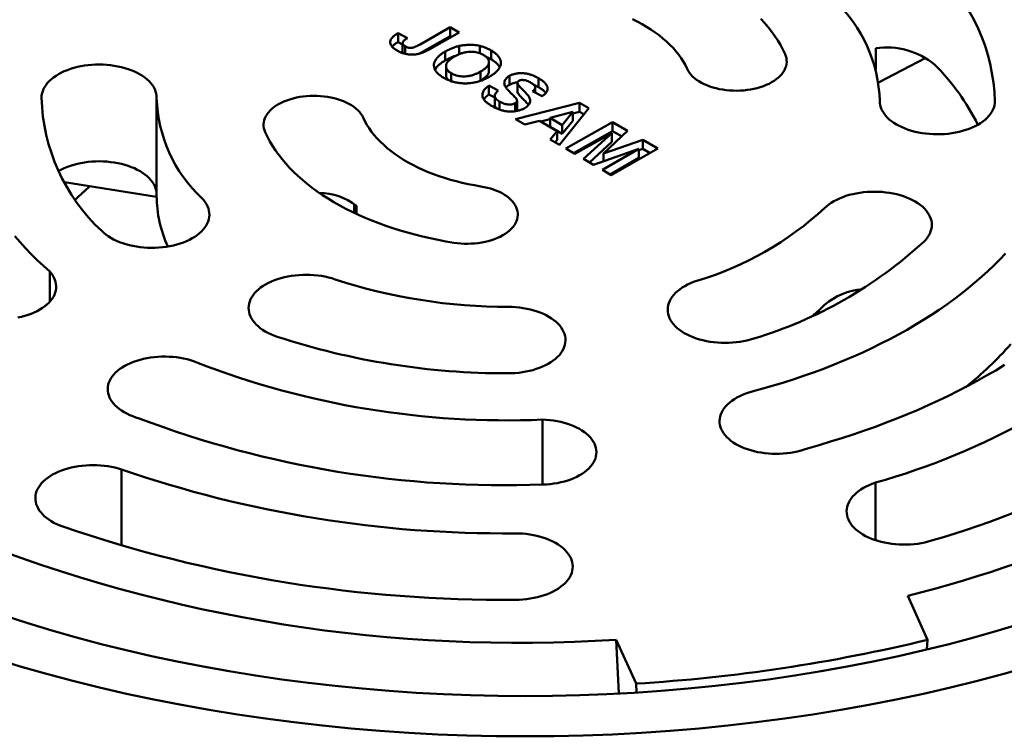
# Model space of a CAD drawing. Units: inches. Extents: x 0.1 to 8.4, y 0.1 to 10.9.
# Drawn here: x 6.3 to 7.4, y 8 to 8.8 of the extents above; entities that cross this region are included whole.
import ezdxf

# ---------------------------------------------------------------- set-up
doc = ezdxf.new("R2010")
doc.units = ezdxf.units.IN
doc.header["$MEASUREMENT"] = 0

msp = doc.modelspace()

# ---------------------------------------------------------------- linework, layer by layer
at = {"color": 7, "linetype": 'Continuous', "lineweight": 50}
for p, q in [((6.73752912, 8.81952582), (6.74834193, 8.81398768)), ((6.73752912, 8.80931906), (6.73752912, 8.81952582)), ((6.76288379, 8.80667455), (6.79744404, 8.82635303)), ((6.80757227, 8.82042509), (6.77391052, 8.80125821)), ((6.79744404, 8.82635303), (6.80757227, 8.82042509)), ((6.79744404, 8.81614627), (6.79744404, 8.82635303)), ((6.73752912, 8.80931906), (6.74279989, 8.80661946)), ((6.74279989, 8.80812633), (6.74279989, 8.79791957)), ((6.76288379, 8.79646779), (6.79744404, 8.81614627)), ((6.79744404, 8.81614627), (6.79873284, 8.81539195)), ((6.74555225, 8.79596277), (6.74555225, 8.80455391)), ((6.76209593, 8.79604136), (6.76288379, 8.79646779)), ((6.79176159, 8.78827342), (6.79176159, 8.79848018)), ((6.8076881, 8.79540251), (6.8076881, 8.80483204)), ((6.83117917, 8.79654877), (6.83117917, 8.8049779)), ((6.84437453, 8.78946886), (6.84437453, 8.79967562)), ((7.28540139, 8.80231755), (7.28540139, 8.77775778)), ((6.84184303, 8.77613436), (6.84184303, 8.78634112)), ((7.34290202, 8.79110814), (7.28843398, 8.76305255)), ((6.79259626, 8.78169601), (6.79259626, 8.77148925)), ((6.79863472, 8.76441751), (6.79863472, 8.77348535)), ((6.83210203, 8.76524313), (6.83210203, 8.77544989)), ((6.83053491, 8.76441781), (6.83210203, 8.76524313)), ((6.86521429, 8.7602395), (6.86521429, 8.77044626)), ((6.87442467, 8.76262901), (6.87442467, 8.75242225)), ((6.87444377, 8.75199686), (6.87444377, 8.76220362)), ((6.89873358, 8.75765313), (6.89873358, 8.76785989)), ((6.84165667, 8.75937163), (6.85246948, 8.75383349)), ((6.84165667, 8.74916487), (6.84165667, 8.75937163)), ((6.87449927, 8.75241898), (6.87444377, 8.75199686)), ((6.90270679, 8.74735369), (6.89189399, 8.75289183)), ((6.89484664, 8.75137953), (6.89484664, 8.75729432)), ((6.46073243, 8.7439805), (6.46073243, 8.63293095)), ((6.84165667, 8.74916487), (6.8485039, 8.74565783)), ((6.8485039, 8.74769913), (6.8485039, 8.73749237)), ((6.85393274, 8.7319406), (6.85393274, 8.74112006)), ((6.87185284, 8.72998569), (6.87185284, 8.7391415)), ((6.87220318, 8.72094098), (6.9455082, 8.73969278)), ((6.87399706, 8.73173237), (6.87399706, 8.74193913)), ((6.9455082, 8.73969278), (6.95623779, 8.73341287)), ((6.9455082, 8.72948601), (6.9455082, 8.73969278)), ((7.28992682, 8.74107454), (7.28992682, 8.74312116)), ((6.93791358, 8.72911896), (6.91184567, 8.72224315)), ((6.95623779, 8.73341287), (6.92284433, 8.6913013)), ((6.92566648, 8.71415398), (6.93791358, 8.72911896)), ((6.93791358, 8.72754327), (6.9455082, 8.72948601)), ((6.93791358, 8.7189122), (6.93791358, 8.72911896)), ((6.9455082, 8.72948601), (6.95070975, 8.72644161)), ((6.88300663, 8.71461785), (6.87220318, 8.72094098)), ((6.89977059, 8.71903449), (6.88300663, 8.71461785)), ((6.91998485, 8.70720331), (6.89977059, 8.71903449)), ((6.90125483, 8.71816578), (6.91184567, 8.72087497)), ((6.91184567, 8.72224315), (6.92566648, 8.71415398)), ((6.91184567, 8.71203639), (6.91184567, 8.72224315)), ((6.92566648, 8.70394722), (6.93791358, 8.7189122)), ((6.93000161, 8.68711223), (6.98339832, 8.71751612)), ((6.98339832, 8.71751612), (7.00053191, 8.70748803)), ((6.98339832, 8.70730936), (6.98339832, 8.71751612)), ((6.91184567, 8.71203639), (6.92566648, 8.70394722)), ((6.91210418, 8.69758739), (6.91998485, 8.70720331)), ((6.91998485, 8.69699655), (6.91998485, 8.70720331)), ((6.92566648, 8.70394722), (6.92566648, 8.71415398)), ((6.93884104, 8.68193861), (6.98339832, 8.70730936)), ((6.98250452, 8.70492245), (6.94012984, 8.68118429)), ((6.95035302, 8.67520078), (6.98250452, 8.70492245)), ((7.00053191, 8.70748803), (6.97297267, 8.68156285)), ((6.98250452, 8.69471569), (6.98250452, 8.70492245)), ((6.98339832, 8.70730936), (6.99384332, 8.70119602)), ((6.92284433, 8.6913013), (6.91210418, 8.69758739)), ((6.91775739, 8.69427863), (6.91998485, 8.69699655)), ((6.95711374, 8.67124381), (6.98250452, 8.69471569)), ((6.97297267, 8.68156285), (7.01825631, 8.69711414)), ((7.01825631, 8.69711414), (7.0353899, 8.68708605)), ((7.01825631, 8.68690738), (7.01825631, 8.69711414)), ((6.94012984, 8.68118429), (6.93000161, 8.68711223)), ((7.01356442, 8.68674345), (6.96164177, 8.6685936)), ((6.97186495, 8.66261009), (7.01356442, 8.68674345)), ((7.0353899, 8.68708605), (6.98199318, 8.65668216)), ((7.01356442, 8.68529609), (7.01825631, 8.68690738)), ((7.01356442, 8.67653669), (7.01356442, 8.68674345)), ((7.01825631, 8.68690738), (7.02655046, 8.68205291)), ((6.96164177, 8.6685936), (6.95035302, 8.67520078)), ((6.97297267, 8.67255438), (6.97297267, 8.68156285)), ((6.9806334, 8.65747802), (7.01356442, 8.67653669)), ((6.98199318, 8.65668216), (6.97186495, 8.66261009)), ((6.46073712, 8.63181203), (6.35503117, 8.64861397)), ((6.68740572, 8.61341397), (6.68740572, 8.62354448)), ((6.68984068, 8.61226766), (6.68984068, 8.62156337)), ((6.33824959, 8.54598118), (6.33824959, 8.51149332)), ((7.22128922, 8.49949408), (7.21837631, 8.50004888)), ((6.90317619, 8.37625509), (6.90317619, 8.30168356)), ((6.42061998, 8.31902069), (6.42061998, 8.23163851)), ((7.28483901, 8.30395558), (7.28483901, 8.23800203)), ((7.32207749, 8.17412738), (7.34483621, 8.12370913)), ((7.01040459, 8.07339941), (6.98764587, 8.12381766)), ((6.99075484, 8.06199128), (6.98764587, 8.12381766)), ((7.34396521, 8.11251327), (7.34483621, 8.12370913)), ((7.01091782, 8.06316139), (7.01040459, 8.07339941))]:
    msp.add_line(p, q, dxfattribs=at)
at = {"color": 7, "linetype": 'Continuous', "lineweight": 50, "flags": 128}
for points in [[(7.06906814, 8.77858365), (7.06705108, 8.78272157), (7.06475759, 8.78681124), (7.06219113, 8.79084648), (7.05935556, 8.79482125), (7.05625515, 8.79872955), (7.05289455, 8.80256551), (7.04927883, 8.80632336), (7.04541342, 8.80999745), (7.04130414, 8.81358225), (7.03695716, 8.81707237), (7.03237902, 8.82046256), (7.02757661, 8.82374772), (7.02255716, 8.82692291), (7.01732821, 8.82998335), (7.01189763, 8.83292445), (7.00627358, 8.83574177)], [(7.15337353, 8.8360833), (7.15780367, 8.83124103), (7.16197341, 8.82632229), (7.16587879, 8.82133177), (7.16951609, 8.81627418), (7.17288188, 8.81115432), (7.17597295, 8.80597706), (7.17878638, 8.80074731), (7.1813195, 8.79547001)], [(7.1813195, 8.79547001), (7.18220301, 8.79318929), (7.18280878, 8.79087854), (7.18313385, 8.78854903), (7.18317665, 8.78621211), (7.18293696, 8.78387915), (7.18241595, 8.78156152), (7.18161616, 8.77927053), (7.18054148, 8.77701732), (7.17919716, 8.77481288), (7.17758974, 8.77266794), (7.17572705, 8.77059296), (7.17361817, 8.76859804), (7.17127337, 8.7666929), (7.16870408, 8.76488683), (7.1659228, 8.76318862), (7.1629431, 8.76160655), (7.15977949, 8.76014833), (7.15644739, 8.75882106), (7.15296301, 8.7576312), (7.14934335, 8.75658455), (7.14560604, 8.75568621), (7.14176927, 8.75494057), (7.13785176, 8.75435124), (7.13387257, 8.75392111), (7.12985111, 8.75365226), (7.12580695, 8.75354601), (7.12175981, 8.75360288), (7.1177294, 8.75382259), (7.11373535, 8.75420406), (7.10979713, 8.75474544), (7.10593392, 8.7554441), (7.10216454, 8.75629662), (7.09850735, 8.75729885), (7.09498019, 8.75844592), (7.09160021, 8.75973223), (7.08838391, 8.76115152), (7.08534694, 8.76269687), (7.08250409, 8.76436075), (7.07986923, 8.76613506), (7.07745519, 8.76801116), (7.07527372, 8.76997989), (7.07333546, 8.77203168), (7.07164984, 8.77415652), (7.07022509, 8.77634406), (7.06906814, 8.77858365)], [(6.32874055, 8.74567813), (6.32890572, 8.74816956), (6.3293528, 8.75064943), (6.33007988, 8.7531071), (6.33108384, 8.75553206), (6.33236038, 8.75791392), (6.33390404, 8.76024249), (6.33570821, 8.76250779), (6.33776515, 8.76470011), (6.34006607, 8.76681009), (6.34260112, 8.76882866), (6.34535942, 8.77074721), (6.34832918, 8.7725575), (6.35149767, 8.77425179), (6.35485134, 8.77582281), (6.35837581, 8.77726386), (6.362056, 8.77856874), (6.36587614, 8.77973189), (6.36981988, 8.7807483), (6.37387033, 8.78161364), (6.37801014, 8.7823242), (6.38222159, 8.78287693), (6.38648665, 8.78326946), (6.39078705, 8.78350013), (6.39510437, 8.78356793), (6.39942013, 8.78347258), (6.40371584, 8.78321448), (6.40797312, 8.78279475), (6.41217373, 8.78221518), (6.41629969, 8.78147825), (6.42033332, 8.78058711), (6.42425735, 8.77954559), (6.42805499, 8.77835814), (6.43170996, 8.77702984), (6.43520662, 8.7755664), (6.43852999, 8.77397406), (6.44166585, 8.77225965), (6.44460076, 8.77043052), (6.44732216, 8.76849449), (6.44981839, 8.76645986), (6.45207876, 8.76433533), (6.4540936, 8.76213001), (6.45585427, 8.75985334), (6.45735325, 8.75751506), (6.4585841, 8.7551252), (6.45954156, 8.75269398), (6.46022153, 8.75023182), (6.46062109, 8.74774925), (6.46073854, 8.74525691)], [(6.5852261, 8.7057976), (6.58434258, 8.70807832), (6.58373682, 8.71038907), (6.58341174, 8.71271858), (6.58336895, 8.71505551), (6.58360864, 8.71738846), (6.58412965, 8.71970609), (6.58492944, 8.72199708), (6.58600411, 8.72425029), (6.58734843, 8.72645473), (6.58895585, 8.72859967), (6.59081854, 8.73067465), (6.59292742, 8.73266957), (6.59527222, 8.73457471), (6.59784152, 8.73638078), (6.60062279, 8.73807899), (6.60360249, 8.73966106), (6.6067661, 8.74111928), (6.61009821, 8.74244656), (6.61358258, 8.74363641), (6.61720224, 8.74468306), (6.62093956, 8.7455814), (6.62477632, 8.74632704), (6.62869384, 8.74691637), (6.63267302, 8.7473465), (6.63669449, 8.74761535), (6.64073864, 8.7477216), (6.64478578, 8.74766473), (6.6488162, 8.74744502), (6.65281024, 8.74706355), (6.65674847, 8.74652217), (6.66061168, 8.74582351), (6.66438106, 8.74497099), (6.66803824, 8.74396876), (6.67156541, 8.74282169), (6.67494538, 8.74153538), (6.67816168, 8.74011609), (6.68119866, 8.73857074), (6.6840415, 8.73690686), (6.68667636, 8.73513255), (6.68909041, 8.73325645), (6.69127187, 8.73128772), (6.69321014, 8.72923593), (6.69489575, 8.72711109), (6.6963205, 8.72492355), (6.69747745, 8.72268396)], [(7.42191869, 8.74142354), (7.42175352, 8.7389321), (7.42130644, 8.73645224), (7.42057937, 8.73399457), (7.41957541, 8.7315696), (7.41829886, 8.72918774), (7.41675521, 8.72685918), (7.41495104, 8.72459388), (7.41289409, 8.72240155), (7.41059317, 8.72029158), (7.40805813, 8.718273), (7.40529982, 8.71635446), (7.40233007, 8.71454417), (7.39916157, 8.71284988), (7.39580791, 8.71127885), (7.39228344, 8.70983781), (7.38860325, 8.70853292), (7.38478311, 8.70736978), (7.38083937, 8.70635336), (7.37678892, 8.70548803), (7.3726491, 8.70477747), (7.36843765, 8.70422474), (7.3641726, 8.7038322), (7.3598722, 8.70360154), (7.35555488, 8.70353374), (7.35123912, 8.70362909), (7.3469434, 8.70388718), (7.34268612, 8.70430692), (7.33848551, 8.70488649), (7.33435956, 8.70562342), (7.33032593, 8.70651456), (7.32640189, 8.70755608), (7.32260426, 8.70874353), (7.31894929, 8.71007182), (7.31545263, 8.71153527), (7.31212925, 8.71312761), (7.3089934, 8.71484201), (7.30605849, 8.71667115), (7.30333709, 8.71860717), (7.30084086, 8.72064181), (7.29858048, 8.72276633), (7.29656565, 8.72497166), (7.29480497, 8.72724833), (7.293306, 8.7295866), (7.29207515, 8.73197647), (7.29111769, 8.73440769), (7.29043772, 8.73686985), (7.29003816, 8.73935242), (7.28992071, 8.74184475)], [(6.69747745, 8.72268396), (6.69949452, 8.71854604), (6.701788, 8.71445637), (6.70435446, 8.71042113), (6.70719003, 8.70644636), (6.71029044, 8.70253806), (6.71365104, 8.6987021), (6.71726676, 8.69494425), (6.72113217, 8.69127016), (6.72524146, 8.68768536), (6.72958844, 8.68419524), (6.73416657, 8.68080505), (6.73896898, 8.67751989), (6.74398843, 8.6743447), (6.74921738, 8.67128426), (6.75464796, 8.66834316), (6.76027201, 8.66552584), (6.76608106, 8.66283653), (6.77206638, 8.66027927), (6.77821896, 8.65785792), (6.78452955, 8.65557611), (6.79098867, 8.65343727), (6.79758658, 8.65144463), (6.80431338, 8.64960118), (6.81115894, 8.64790969), (6.81811297, 8.64637271), (6.825165, 8.64499255), (6.83230443, 8.64377128)], [(6.80151105, 8.5792085), (6.79240525, 8.58074333), (6.78338564, 8.58243931), (6.77446078, 8.58429484), (6.76563914, 8.58630815), (6.75692908, 8.58847733), (6.74833886, 8.59080033), (6.73987664, 8.59327493), (6.73155044, 8.59589881), (6.72336815, 8.59866946), (6.71533755, 8.60158425), (6.70746624, 8.60464043), (6.6997617, 8.60783509), (6.69223122, 8.61116521), (6.68488196, 8.61462762), (6.67772089, 8.61821904), (6.67075479, 8.62193606), (6.66399028, 8.62577516), (6.65743378, 8.6297327), (6.65109149, 8.63380492), (6.64496945, 8.63798795), (6.63907345, 8.64227784), (6.63340908, 8.64667052), (6.62798173, 8.6511618), (6.62279654, 8.65574745), (6.61785842, 8.66042309), (6.61317207, 8.66518431), (6.60874192, 8.67002658), (6.60457218, 8.67494532), (6.60066681, 8.67993584), (6.5970295, 8.68499343), (6.59366372, 8.69011329), (6.59057264, 8.69529055), (6.58775921, 8.7005203), (6.5852261, 8.7057976)], [(6.34828535, 8.6614829), (6.34832918, 8.66150795), (6.35149767, 8.66320224), (6.35485134, 8.66477326), (6.35837581, 8.66621431), (6.362056, 8.66751919), (6.36587614, 8.66868234), (6.36981988, 8.66969875), (6.37387033, 8.67056409), (6.37801014, 8.67127465), (6.38222159, 8.67182738), (6.38648665, 8.67221991), (6.39078705, 8.67245057), (6.39510437, 8.67251838), (6.39942013, 8.67242303), (6.40371584, 8.67216493), (6.40797312, 8.6717452), (6.41217373, 8.67116563), (6.41629969, 8.6704287), (6.42033332, 8.66953756), (6.42425735, 8.66849604), (6.42805499, 8.66730859), (6.43170996, 8.66598029), (6.43520662, 8.66451684), (6.43852999, 8.66292451), (6.44166585, 8.6612101), (6.44460076, 8.65938097), (6.44732216, 8.65744494), (6.44981839, 8.65541031), (6.45207876, 8.65328578), (6.4540936, 8.65108046), (6.45585427, 8.64880379), (6.45735325, 8.64646551), (6.4585841, 8.64407565), (6.45954156, 8.64164443), (6.46022153, 8.63918226), (6.46062109, 8.6366997), (6.46073243, 8.63497758)], [(6.83230443, 8.64377128), (6.83616764, 8.64307262), (6.83993702, 8.6422201), (6.84359421, 8.64121786), (6.84712137, 8.6400708), (6.85050134, 8.63878448), (6.85371765, 8.6373652), (6.85675462, 8.63581985), (6.85959747, 8.63415596), (6.86223233, 8.63238165), (6.86464637, 8.63050556), (6.86682784, 8.62853683), (6.8687661, 8.62648504), (6.87045171, 8.6243602), (6.87187647, 8.62217266), (6.87303342, 8.61993307), (6.87391693, 8.61765235), (6.8745227, 8.6153416), (6.87484777, 8.61301209), (6.87489057, 8.61067516), (6.87465088, 8.6083422), (6.87412987, 8.60602458), (6.87333008, 8.60373358), (6.8722554, 8.60148038), (6.87091108, 8.59927593), (6.86930366, 8.59713099), (6.86744097, 8.59505601), (6.86533209, 8.59306109), (6.86298729, 8.59115596), (6.860418, 8.58934989), (6.85763672, 8.58765168), (6.85465702, 8.58606961), (6.85149341, 8.58461139), (6.8481613, 8.58328411), (6.84467693, 8.58209425), (6.84105727, 8.5810476), (6.83731995, 8.58014927), (6.83348319, 8.57940362), (6.82956568, 8.5788143), (6.82558649, 8.57838416), (6.82156503, 8.57811532), (6.81752087, 8.57800907), (6.81347373, 8.57806594), (6.80944331, 8.57828564), (6.80544927, 8.57866712), (6.80151105, 8.5792085)], [(7.22673486, 8.61893754), (7.22904567, 8.62104391), (7.23159017, 8.62305852), (7.23435747, 8.62497274), (7.23733571, 8.62677838), (7.24051214, 8.62846771), (7.24387317, 8.63003349), (7.24740438, 8.63146902), (7.25109068, 8.63276814), (7.25491626, 8.63392531), (7.25886476, 8.63493555), (7.26291925, 8.63579456), (7.26706239, 8.63649864), (7.27127642, 8.63704478), (7.2755433, 8.63743065), (7.27984476, 8.63765458), (7.28416239, 8.63771564), (7.28847768, 8.63761354), (7.29277217, 8.63734873), (7.29702747, 8.63692234), (7.30122534, 8.6363362), (7.30534782, 8.63559282), (7.30937726, 8.63469538), (7.31329639, 8.63364773), (7.31708844, 8.63245434), (7.32073717, 8.63112034), (7.32422695, 8.62965143), (7.32754284, 8.6280539), (7.33067064, 8.6263346), (7.33359696, 8.62450089), (7.33630926, 8.62256061), (7.33879594, 8.62052208), (7.34104634, 8.61839403), (7.34305082, 8.61618557), (7.34480081, 8.61390615), (7.34628881, 8.61156554), (7.34750844, 8.60917376), (7.34845449, 8.60674105), (7.3491229, 8.60427783), (7.34951082, 8.60179465), (7.34961657, 8.59930214), (7.34943971, 8.59681097), (7.348981, 8.59433182), (7.3482424, 8.59187529), (7.34722706, 8.5894519), (7.34593935, 8.58707205), (7.34438477, 8.5847459), (7.34256999, 8.58248344), (7.34050276, 8.58029433)], [(6.51268682, 8.6301739), (6.5146913, 8.62796543), (6.51644129, 8.62568602), (6.51792929, 8.62334541), (6.51914892, 8.62095363), (6.52009497, 8.61852092), (6.52076338, 8.6160577), (6.5211513, 8.61357452), (6.52125705, 8.61108201), (6.52108019, 8.60859084), (6.52062148, 8.60611168), (6.51988288, 8.60365515), (6.51886755, 8.60123177), (6.51757983, 8.59885191), (6.51602525, 8.59652577), (6.51421047, 8.5942633), (6.51214324, 8.5920742), (6.50983243, 8.58996783), (6.50728793, 8.58795323), (6.50452063, 8.586039), (6.50154239, 8.58423336), (6.49836596, 8.58254404), (6.49500493, 8.58097826), (6.49147372, 8.57954273), (6.48778742, 8.5782436), (6.48396184, 8.57708644), (6.48001334, 8.57607619), (6.47595885, 8.57521719), (6.47181571, 8.57451311), (6.46760168, 8.57396697), (6.4633348, 8.5735811), (6.45903334, 8.57335716), (6.45471572, 8.57329611), (6.45040042, 8.57339821), (6.44610593, 8.57366302), (6.44185064, 8.5740894), (6.43765276, 8.57467554), (6.43353028, 8.57541892), (6.42950084, 8.57631636), (6.42558171, 8.57736402), (6.42178966, 8.5785574), (6.41814093, 8.5798914), (6.41465115, 8.58136031), (6.41133526, 8.58295784), (6.40820746, 8.58467714), (6.40528114, 8.58651086), (6.40256884, 8.58845113), (6.40008216, 8.59048966), (6.39783176, 8.59261772)], [(6.29815788, 8.58679822), (6.30419546, 8.57979151), (6.31049487, 8.57286203), (6.31705313, 8.56601306), (6.32386716, 8.55924782), (6.33093375, 8.55256948), (6.33824959, 8.54598118)], [(7.14371995, 8.40839544), (7.15596775, 8.41174957), (7.16808666, 8.41525625), (7.18007097, 8.41891384), (7.19191505, 8.42272063), (7.20361333, 8.4266748), (7.2151603, 8.43077452), (7.22655053, 8.43501785), (7.23777866, 8.43940278), (7.24883941, 8.44392727), (7.25972757, 8.44858918), (7.27043803, 8.45338632), (7.28096574, 8.45831643), (7.29130576, 8.46337719), (7.30145321, 8.46856622), (7.31140333, 8.47388108), (7.32115142, 8.47931927), (7.33069292, 8.48487824), (7.34002332, 8.49055535), (7.34913825, 8.49634796), (7.3580334, 8.50225332), (7.3667046, 8.50826867), (7.37514777, 8.51439117), (7.38335893, 8.52061794), (7.39133422, 8.52694606), (7.3990699, 8.53337254), (7.40656231, 8.53989436), (7.41380794, 8.54650846), (7.42080338, 8.55321172), (7.42754533, 8.56000099), (7.43403063, 8.56687307)], [(6.33824959, 8.54598118), (6.34010295, 8.54375005), (6.34169613, 8.54145293), (6.34302212, 8.53909991), (6.34407511, 8.53670134), (6.34485047, 8.53426775), (6.34534477, 8.53180986), (6.34555585, 8.52933846), (6.34548279, 8.52686441), (6.3451259, 8.5243986), (6.34448675, 8.52195186), (6.34356816, 8.51953495), (6.34237415, 8.51715849), (6.34090998, 8.51483293), (6.33918209, 8.51256849), (6.33719807, 8.51037513), (6.33496664, 8.50826248), (6.33249761, 8.50623984), (6.32980184, 8.5043161), (6.32689117, 8.5024997), (6.3237784, 8.50079865), (6.32047721, 8.4992204), (6.31700212, 8.49777191), (6.3133684, 8.49645954), (6.30959202, 8.49528906), (6.30568959, 8.49426561), (6.30167826, 8.4933937)], [(6.5988438, 8.47134956), (6.59518883, 8.47267785), (6.59169217, 8.4741413), (6.5883688, 8.47573364), (6.58523294, 8.47744804), (6.58229803, 8.47927717), (6.57957663, 8.4812132), (6.5770804, 8.48324784), (6.57482003, 8.48537236), (6.57280519, 8.48757768), (6.57104451, 8.48985436), (6.56954554, 8.49219263), (6.56831469, 8.49458249), (6.56735723, 8.49701371), (6.56667726, 8.49947588), (6.5662777, 8.50195845), (6.56616025, 8.50445078), (6.56632542, 8.50694222), (6.5667725, 8.50942208), (6.56749958, 8.51187976), (6.56850354, 8.51430472), (6.56978008, 8.51668658), (6.57132374, 8.51901514), (6.5731279, 8.52128044), (6.57518485, 8.52347277), (6.57748577, 8.52558274), (6.58002081, 8.52760132), (6.58277912, 8.52951986), (6.58574888, 8.53133015), (6.58891737, 8.53302444), (6.59227104, 8.53459547), (6.59579551, 8.53603651), (6.59947569, 8.5373414), (6.60329583, 8.53850454), (6.60723957, 8.53952096), (6.61129002, 8.5403863), (6.61542984, 8.54109685), (6.61964129, 8.54164958), (6.62390635, 8.54204212), (6.62820674, 8.54227278), (6.63252407, 8.54234058), (6.63683982, 8.54224523), (6.64113554, 8.54198714), (6.64539282, 8.54156741), (6.64959343, 8.54098783), (6.65371938, 8.5402509), (6.65775302, 8.53935976), (6.66167705, 8.53831824), (6.66547468, 8.53713079)], [(7.14543287, 8.46922226), (7.14161273, 8.46805912), (7.13766899, 8.46704271), (7.13361854, 8.46617737), (7.12947872, 8.46546681), (7.12526727, 8.46491408), (7.12100222, 8.46452155), (7.11670182, 8.46429088), (7.1123845, 8.46422308), (7.10806874, 8.46431843), (7.10377302, 8.46457653), (7.09951574, 8.46499626), (7.09531513, 8.46557583), (7.09118918, 8.46631276), (7.08715555, 8.4672039), (7.08323151, 8.46824542), (7.07943388, 8.46943287), (7.07577891, 8.47076116), (7.07228225, 8.47222461), (7.06895887, 8.47381695), (7.06582302, 8.47553135), (7.06288811, 8.47736049), (7.06016671, 8.47929652), (7.05767048, 8.48133115), (7.05541011, 8.48345568), (7.05339527, 8.485661), (7.05163459, 8.48793767), (7.05013562, 8.49027594), (7.04890477, 8.49266581), (7.04794731, 8.49509703), (7.04726734, 8.49755919), (7.04686778, 8.50004176), (7.04675033, 8.5025341), (7.0469155, 8.50502553), (7.04736258, 8.50750539), (7.04808965, 8.50996307), (7.04909361, 8.51238803), (7.05037015, 8.51476989), (7.05191381, 8.51709846), (7.05371798, 8.51936376), (7.05577493, 8.52155608), (7.05807585, 8.52366605), (7.06061089, 8.52568463), (7.06336919, 8.52760318), (7.06633895, 8.52941347), (7.06950745, 8.53110775), (7.07286111, 8.53267878), (7.07638558, 8.53411983), (7.08006577, 8.53542471)], [(6.86409205, 8.50556061), (6.86840735, 8.50545851), (6.87270184, 8.5051937), (6.87695713, 8.50476731), (6.88115501, 8.50418118), (6.88527749, 8.50343779), (6.88930693, 8.50254036), (6.89322606, 8.5014927), (6.89701811, 8.50029932), (6.90066684, 8.49896531), (6.90415662, 8.4974964), (6.90747251, 8.49589888), (6.91060031, 8.49417958), (6.91352663, 8.49234586), (6.91623893, 8.49040558), (6.91872561, 8.48836705), (6.920976, 8.486239), (6.92298049, 8.48403054), (6.92473048, 8.48175112), (6.92621847, 8.47941051), (6.92743811, 8.47701873), (6.92838416, 8.47458602), (6.92905257, 8.47212281), (6.92944048, 8.46963962), (6.92954624, 8.46714711), (6.92936938, 8.46465594), (6.92891067, 8.46217679), (6.92817206, 8.45972026), (6.92715673, 8.45729688), (6.92586902, 8.45491702), (6.92431444, 8.45259088), (6.92249965, 8.45032841), (6.92043243, 8.44813931), (6.91812162, 8.44603294), (6.91557711, 8.44401833), (6.91280982, 8.44210411), (6.90983158, 8.44029847), (6.90665514, 8.43860914), (6.90329412, 8.43704336), (6.8997629, 8.43560783), (6.89607661, 8.43430871), (6.89225102, 8.43315154), (6.88830253, 8.4321413), (6.88424804, 8.43128229), (6.8801049, 8.43057821), (6.87589087, 8.43003207), (6.87162399, 8.4296462), (6.86732253, 8.42942227), (6.8630049, 8.42936121)], [(6.44070702, 8.37759141), (6.43694481, 8.37875814), (6.43332376, 8.38006529), (6.42985959, 8.38150719), (6.42656732, 8.38307757), (6.42346122, 8.38476964), (6.42055477, 8.38657605), (6.41786056, 8.38848897), (6.41539028, 8.39050011), (6.41315464, 8.39260075), (6.41116333, 8.39478177), (6.40942499, 8.39703372), (6.40794717, 8.39934684), (6.40673625, 8.40171109), (6.40579751, 8.40411622), (6.405135, 8.4065518), (6.4047516, 8.40900728), (6.40464898, 8.411472), (6.40482758, 8.41393527), (6.40528661, 8.41638641), (6.4060241, 8.41881481), (6.40703685, 8.42120991), (6.40832046, 8.42356134), (6.40986937, 8.42585891), (6.41167685, 8.42809265), (6.41373509, 8.43025286), (6.41603513, 8.4323302), (6.41856703, 8.43431564), (6.42131979, 8.43620058), (6.42428147, 8.43797684), (6.42743924, 8.43963673), (6.43077941, 8.44117304), (6.43428748, 8.44257911), (6.43794825, 8.44384885), (6.44174584, 8.44497674), (6.44566379, 8.44595791), (6.4496851, 8.44678808), (6.45379233, 8.44746368), (6.45796769, 8.44798175), (6.46219306, 8.44834007), (6.46645011, 8.44853706), (6.4707204, 8.44857189), (6.4749854, 8.44844439), (6.47922661, 8.44815513), (6.48342565, 8.44770535), (6.48756431, 8.44709701), (6.49162464, 8.44633274), (6.49558903, 8.44541587), (6.4994403, 8.44435035), (6.50316174, 8.44314082), (6.50673722, 8.44179252)], [(7.43305015, 8.43894992), (7.42281706, 8.43274768), (7.41237454, 8.42666287), (7.40172665, 8.42069787), (7.3908775, 8.41485498), (7.37983129, 8.40913645), (7.3685923, 8.40354451), (7.35716488, 8.39808132), (7.34555346, 8.392749), (7.33376253, 8.38754961), (7.32179666, 8.38248516), (7.30966048, 8.37755762), (7.2973587, 8.37276889), (7.28489607, 8.36812083), (7.27227743, 8.36361523), (7.25950765, 8.35925385), (7.24659168, 8.35503837), (7.23353453, 8.35097042), (7.22034125, 8.34705158), (7.20701694, 8.34328337)], [(7.20701694, 8.34328337), (7.20338554, 8.34198583), (7.19961409, 8.34082908), (7.19571893, 8.33981813), (7.19171696, 8.33895736), (7.18762554, 8.33825052), (7.1834624, 8.33770065), (7.1792456, 8.33731015), (7.17499342, 8.33708072), (7.1707243, 8.33701334), (7.16645676, 8.3371083), (7.1622093, 8.33736521), (7.15800033, 8.33778293), (7.15384812, 8.33835966), (7.14977066, 8.33909291), (7.14578563, 8.33997948), (7.14191033, 8.34101554), (7.13816154, 8.34219659), (7.13455552, 8.34351752), (7.13110793, 8.34497258), (7.12783369, 8.34655548), (7.12474702, 8.34825936), (7.12186129, 8.35007681), (7.11918902, 8.35199996), (7.1167418, 8.35402047), (7.11453023, 8.35612959), (7.11256392, 8.35831815), (7.11085138, 8.36057668), (7.10940005, 8.36289538), (7.1082162, 8.3652642), (7.10730499, 8.36767286), (7.10667036, 8.37011091), (7.10631506, 8.37256779), (7.10624063, 8.37503285), (7.1064474, 8.37749539), (7.10693447, 8.37994473), (7.10769972, 8.38237026), (7.10873984, 8.38476145), (7.11005032, 8.38710794), (7.11162548, 8.38939955), (7.11345848, 8.39162634), (7.11554137, 8.39377867), (7.11786514, 8.39584719), (7.12041968, 8.39782294), (7.12319394, 8.39969734), (7.12617589, 8.40146227), (7.12935258, 8.40311009), (7.13271024, 8.40463363), (7.13623432, 8.4060263), (7.13990954, 8.40728205), (7.14371995, 8.40839544)], [(6.90317619, 8.37625509), (6.90744993, 8.3760661), (6.91169258, 8.37571404), (6.91588549, 8.37520046), (6.92001024, 8.37452761), (6.92404868, 8.37369845), (6.92798308, 8.37271663), (6.93179612, 8.37158646), (6.93547106, 8.37031291), (6.93899173, 8.36890158), (6.94234266, 8.36735867), (6.94550913, 8.36569097), (6.9484772, 8.3639058), (6.95123383, 8.36201102), (6.95376691, 8.36001494), (6.9560653, 8.35792636), (6.9581189, 8.35575444), (6.95991868, 8.35350874), (6.96145672, 8.35119913), (6.96272627, 8.34883575), (6.96372175, 8.34642901), (6.96443878, 8.34398947), (6.9648742, 8.34152787), (6.96502611, 8.33905502), (6.96489383, 8.3365818), (6.96447796, 8.33411907), (6.9637803, 8.33167766), (6.96280394, 8.32926831), (6.96155317, 8.3269016), (6.96003348, 8.32458794), (6.95825155, 8.3223375), (6.95621521, 8.32016017), (6.95393343, 8.31806553), (6.95141622, 8.31606278), (6.94867466, 8.31416072), (6.94572079, 8.31236772), (6.9425676, 8.31069165), (6.93922895, 8.3091399), (6.93571952, 8.30771926), (6.93205473, 8.30643601), (6.9282507, 8.30529576), (6.92432414, 8.30430354), (6.92029232, 8.3034637), (6.91617296, 8.30277995), (6.91198417, 8.30225528), (6.90774436, 8.301892), (6.90347217, 8.30169171)], [(6.35312243, 8.25352381), (6.34955081, 8.25488531), (6.34613952, 8.25637755), (6.3429029, 8.25799427), (6.33985457, 8.25972866), (6.33700732, 8.26157345), (6.33437314, 8.26352086), (6.33196308, 8.26556273), (6.3297873, 8.26769046), (6.32785492, 8.26989511), (6.32617407, 8.27216741), (6.32475182, 8.27449782), (6.32359415, 8.27687653), (6.32270592, 8.27929355), (6.32209086, 8.28173871), (6.32175157, 8.28420175), (6.32168946, 8.2866723), (6.3219048, 8.28913998), (6.32239669, 8.29159442), (6.32316305, 8.2940253), (6.32420067, 8.2964224), (6.32550517, 8.29877565), (6.32707109, 8.30107516), (6.32889184, 8.30331125), (6.33095975, 8.30547453), (6.33326615, 8.30755591), (6.33580134, 8.30954663), (6.33855465, 8.31143834), (6.34151452, 8.31322307), (6.34466851, 8.31489332), (6.34800335, 8.31644208), (6.35150503, 8.31786284), (6.35515883, 8.31914961), (6.35894939, 8.320297), (6.36286077, 8.32130018), (6.36687654, 8.32215493), (6.37097982, 8.32285766), (6.37515335, 8.32340542), (6.3793796, 8.3237959), (6.3836408, 8.32402746), (6.38791903, 8.32409913), (6.39219632, 8.32401061), (6.39645468, 8.32376227), (6.40067621, 8.32335515), (6.40484318, 8.32279097), (6.40893805, 8.32207209), (6.41294363, 8.32120155), (6.41684307, 8.32018299), (6.42061998, 8.31902069)], [(7.34934621, 8.23746202), (7.34551793, 8.23635715), (7.34157368, 8.23539781), (7.33753004, 8.23458804), (7.33340399, 8.23393123), (7.3292129, 8.23343015), (7.32497436, 8.23308691), (7.32070621, 8.23290295), (7.31642637, 8.23287904), (7.31215285, 8.23301528), (7.3079036, 8.2333111), (7.30369649, 8.23376525), (7.2995492, 8.23437583), (7.29547916, 8.23514028), (7.29150349, 8.23605536), (7.28763889, 8.23711725), (7.28390161, 8.23832148), (7.28030736, 8.23966298), (7.27687124, 8.24113612), (7.2736077, 8.24273469), (7.27053047, 8.244452), (7.26765247, 8.24628081), (7.26498579, 8.24821343), (7.26254166, 8.25024175), (7.26033035, 8.25235724), (7.25836114, 8.254551), (7.25664233, 8.25681382), (7.25518112, 8.25913618), (7.25398367, 8.26150832), (7.25305501, 8.26392027), (7.25239904, 8.26636189), (7.25201852, 8.26882292), (7.25191504, 8.27129301), (7.25208905, 8.27376177), (7.25253982, 8.27621884), (7.25326544, 8.27865389), (7.25426286, 8.28105667), (7.25552791, 8.28341709), (7.25705525, 8.28572522), (7.25883846, 8.28797137), (7.26087006, 8.29014609), (7.2631415, 8.29224024), (7.26564323, 8.29424502), (7.26836474, 8.296152), (7.27129459, 8.29795317), (7.27442046, 8.29964095), (7.27772921, 8.30120824), (7.28120693, 8.30264847), (7.28483901, 8.30395558)], [(6.87152254, 8.24577912), (6.87583979, 8.24570967), (6.88013992, 8.24547736), (6.88440452, 8.24508319), (6.88861534, 8.24452886), (6.89275434, 8.24381672), (6.8968038, 8.24294983), (6.90074637, 8.24193191), (6.90456518, 8.24076731), (6.90824387, 8.23946102), (6.91176669, 8.23801863), (6.91511855, 8.23644632), (6.9182851, 8.23475082), (6.92125279, 8.2329394), (6.92400889, 8.2310198), (6.92654162, 8.22900026), (6.92884012, 8.22688941), (6.93089456, 8.22469629), (6.93269613, 8.22243031), (6.93423712, 8.22010115), (6.93551093, 8.2177188), (6.93651211, 8.21529346), (6.93723637, 8.21283551), (6.9376806, 8.21035547), (6.93784292, 8.20786398), (6.93772261, 8.20537169), (6.9373202, 8.20288927), (6.93663742, 8.20042737), (6.93567717, 8.19799651), (6.93444358, 8.19560712), (6.93294193, 8.19326942), (6.93117864, 8.19099342), (6.92916128, 8.18878887), (6.92689847, 8.18666521), (6.92439991, 8.18463153), (6.92167629, 8.18269654), (6.91873929, 8.18086853), (6.91560146, 8.17915532), (6.91227627, 8.17756425), (6.90877793, 8.17610214), (6.90512144, 8.17477524), (6.90132244, 8.17358924), (6.89739722, 8.17254922), (6.89336256, 8.17165962), (6.88923577, 8.17092427), (6.88503449, 8.1703463), (6.88077673, 8.16992819), (6.87648072, 8.16967174), (6.87216485, 8.16957804)], [(7.44746436, 8.21170163), (7.4322668, 8.20649605), (7.41692516, 8.20143327), (7.40144345, 8.19651464), (7.38582575, 8.19174143), (7.37007616, 8.18711491), (7.3541988, 8.18263628), (7.33819785, 8.17830673), (7.32207749, 8.17412738)], [(6.2857728, 8.15156546), (6.31306808, 8.14274099), (6.34075415, 8.13433202), (6.36881204, 8.12634431), (6.39722251, 8.11878334), (6.42596609, 8.11165428), (6.4550231, 8.10496204), (6.4843736, 8.09871118), (6.51399749, 8.092906), (6.54387446, 8.08755048), (6.57398404, 8.08264828), (6.60430559, 8.07820276), (6.63481833, 8.07421698), (6.66550134, 8.07069366), (6.69633361, 8.06763521), (6.727294, 8.06504375), (6.75836128, 8.06292103), (6.78951418, 8.06126851), (6.82073133, 8.06008734), (6.85199134, 8.05937831), (6.8832728, 8.05914191), (6.91455425, 8.05937831), (6.94581426, 8.06008734), (6.97703142, 8.06126851), (7.00818431, 8.06292103), (7.0392516, 8.06504375), (7.07021198, 8.06763521), (7.10104425, 8.07069366), (7.13172727, 8.07421698), (7.16224001, 8.07820276), (7.19256156, 8.08264828), (7.22267113, 8.08755048), (7.2525481, 8.092906), (7.28217199, 8.09871118), (7.3115225, 8.10496204), (7.3405795, 8.11165428), (7.36932309, 8.11878334), (7.39773356, 8.12634431), (7.42579144, 8.13433202), (7.45347752, 8.14274099)], [(6.27489538, 8.10215457), (6.30443491, 8.09318265), (6.33437115, 8.0846602), (6.36468358, 8.07659305), (6.39535142, 8.06898674), (6.42635366, 8.06184648), (6.45766905, 8.05517715), (6.48927613, 8.04898334), (6.52115323, 8.04326929), (6.55327851, 8.03803891), (6.58562996, 8.03329579), (6.61818539, 8.02904317), (6.6509225, 8.02528398), (6.68381885, 8.02202079), (6.7168519, 8.01925583), (6.74999901, 8.016991), (6.78323745, 8.01522786), (6.81654445, 8.01396761), (6.84989719, 8.01321111), (6.8832728, 8.01295889), (6.91664841, 8.01321111), (6.95000114, 8.01396761), (6.98330814, 8.01522786), (7.01654659, 8.016991), (7.04969369, 8.01925583), (7.08272674, 8.02202079), (7.11562309, 8.02528398), (7.1483602, 8.02904317), (7.18091564, 8.03329579), (7.21326708, 8.03803891), (7.24539236, 8.04326929), (7.27726946, 8.04898334), (7.30887654, 8.05517715), (7.34019193, 8.06184648), (7.37119417, 8.06898674), (7.40186202, 8.07659305), (7.43217444, 8.0846602), (7.46211068, 8.09318265)]]:
    msp.add_lwpolyline(points, dxfattribs=at)
at = {"color": 7, "linetype": 'Continuous', "lineweight": 50}
for centre, radius, start, end in [((7.20454952, 8.7354275), 0.21745185, 1.58008072, 47.00859125), ((7.12566898, 8.73696799), 0.16432411, 1.70065691, 46.88801506), ((7.29758212, 8.7159905), 0.08718216, 50.67804561, 98.03140775), ((7.17023434, 8.59980799), 0.25895736, 26.30609295, 45.16165771), ((6.54610972, 8.75167417), 0.21745185, 181.58008072, 227.00859125), ((6.62499027, 8.75013367), 0.16432411, 181.70065691, 226.88801506), ((6.64123445, 8.34659616), 0.39307084, 130.8380571, 134.1214674), ((6.60195512, 8.63373396), 0.14122498, 180.32578503, 204.66544057), ((6.64584284, 8.56432973), 0.07219071, 52.44904563, 89.01056778), ((6.97246045, 8.89495606), 0.37528882, 286.66208831, 312.65196133), ((7.00062215, 8.95037693), 0.50247384, 286.74995614, 312.5640935), ((6.86364505, 9.14331382), 0.63775336, 251.89665141, 270.04015872), ((7.27612054, 8.44998083), 0.07610641, 94.73664888, 130.45895169), ((7.0423018, 8.69616983), 0.26356328, 310.55365821, 314.40836696), ((7.06727464, 9.08253424), 0.80840521, 285.61237644, 313.15125839), ((6.8620672, 9.2754139), 0.84605321, 251.87330801, 270.06350212), ((7.14029545, 8.72674672), 0.39957157, 308.39578759, 318.65157203), ((7.09623323, 9.13626594), 0.93376371, 285.72779802, 313.14625765), ((6.86173894, 9.35740687), 0.98202641, 248.80770687, 272.41835094), ((6.8600511, 9.4856544), 1.18475864, 249.27095845, 272.10034454), ((6.85861318, 9.59088752), 1.34517035, 250.99781153, 270.54986578), ((6.85727839, 9.7241442), 1.55463744, 251.07733388, 270.5486455), ((6.87491913, 9.83289516), 1.71279106, 248.1631809, 273.77362923), ((6.89462011, 9.97978613), 1.90989958, 273.47559228, 283.63451799)]:
    msp.add_arc(centre, radius, start, end, dxfattribs=at)
for points, knots in [([(6.73599869, 8.79986945), (6.73501072, 8.8004843), (6.73303538, 8.80171365), (6.73067726, 8.8038413), (6.72901335, 8.80617868), (6.72832597, 8.80868098), (6.72866863, 8.81119076), (6.72998632, 8.81357151), (6.73203504, 8.81574656), (6.73456427, 8.81774539), (6.73654078, 8.81893231), (6.73752912, 8.81952582)], [0, 0, 0, 0, 0.1120676041, 0.2240678637, 0.3360348865, 0.4479501751, 0.5598631094, 0.6698272828, 0.7798556999, 0.8899169935, 1, 1, 1, 1]), ([(6.73071431, 8.80398947), (6.73115929, 8.80450372), (6.73224176, 8.80575468), (6.7345779, 8.80753467), (6.73654532, 8.80872423), (6.73752912, 8.80931906)], [0, 0, 0, 0, 0.2586951063, 0.6293109955, 1, 1, 1, 1]), ([(6.74307096, 8.80940272), (6.74292667, 8.80891214), (6.74263835, 8.80793184), (6.74316754, 8.80655744), (6.74418948, 8.8054196), (6.74509794, 8.80484251), (6.74555225, 8.80455391)], [0, 0, 0, 0, 0.2799789763, 0.5594583293, 0.7796856558, 1, 1, 1, 1]), ([(6.74834193, 8.81398768), (6.74773709, 8.81360422), (6.74652753, 8.81283737), (6.7450246, 8.8116843), (6.74376122, 8.81056045), (6.74330095, 8.80978848), (6.74307096, 8.80940272)], [0, 0, 0, 0, 0.2801598336, 0.5602670597, 0.7802673527, 1, 1, 1, 1]), ([(6.74555225, 8.80455391), (6.74617904, 8.80421474), (6.7474316, 8.80353695), (6.74946059, 8.80287917), (6.75143204, 8.80263063), (6.7531711, 8.80267607), (6.75533609, 8.80313888), (6.75774953, 8.80404305), (6.76040937, 8.80529837), (6.76205894, 8.8062158), (6.76288379, 8.80667455)], [0, 0, 0, 0, 0.1250340729, 0.2498658863, 0.3331617157, 0.4163513711, 0.4996747861, 0.6663230686, 0.8331476469, 1, 1, 1, 1]), ([(6.7626096, 8.79615138), (6.76134143, 8.79584374), (6.75880479, 8.79522839), (6.75468868, 8.79488719), (6.75056068, 8.79501403), (6.74647495, 8.79560411), (6.74265129, 8.7967019), (6.73910614, 8.79813772), (6.73703461, 8.79929215), (6.73599869, 8.79986945)], [0, 0, 0, 0, 0.13993551564, 0.27990406589, 0.41986926261, 0.55981983698, 0.70648725449, 0.85322103484, 1, 1, 1, 1]), ([(6.74284044, 8.79791713), (6.74282621, 8.79785226), (6.74272986, 8.79741295), (6.74298406, 8.79698376), (6.74320071, 8.79661796)], [0, 0, 0, 0, 0.1476716254, 1, 1, 1, 1]), ([(6.77391052, 8.80125821), (6.77294155, 8.80071991), (6.77100374, 8.79964337), (6.76815422, 8.79823922), (6.76538065, 8.79704139), (6.7635331, 8.79644799), (6.7626096, 8.79615138)], [0, 0, 0, 0, 0.2800528681, 0.5600737601, 0.7801026455, 1, 1, 1, 1]), ([(6.78975637, 8.76840569), (6.78850628, 8.76918254), (6.78600632, 8.77073611), (6.78291538, 8.77338181), (6.78053023, 8.77625715), (6.77901883, 8.77932997), (6.77852968, 8.78250913), (6.77893724, 8.7856312), (6.78025904, 8.78860434), (6.78231088, 8.79136678), (6.78498413, 8.79394248), (6.78814553, 8.79632812), (6.79055629, 8.79776286), (6.79176159, 8.79848018)], [0, 0, 0, 0, 0.0933566586, 0.1866958376, 0.2800223172, 0.3733137469, 0.4666184073, 0.5599190437, 0.6479308362, 0.7359272865, 0.823928691, 0.9119697404, 1, 1, 1, 1]), ([(6.79176159, 8.79848018), (6.79308208, 8.79920322), (6.79572285, 8.80064918), (6.79977747, 8.80241017), (6.80374416, 8.80385384), (6.80637348, 8.80450598), (6.8076881, 8.80483204)], [0, 0, 0, 0, 0.2800263055, 0.5600088894, 0.7800108302, 1, 1, 1, 1]), ([(6.83560168, 8.7945342), (6.8347395, 8.79500157), (6.83301522, 8.79593626), (6.83002214, 8.79705445), (6.82673003, 8.79784067), (6.82323752, 8.79824633), (6.81967626, 8.79828572), (6.81595833, 8.797912), (6.81222844, 8.79709478), (6.80862687, 8.79586161), (6.80527096, 8.79441696), (6.80325226, 8.79330785), (6.8022428, 8.79275323)], [0, 0, 0, 0, 0.0933449899, 0.1866812496, 0.2799956491, 0.3733070117, 0.4666149716, 0.5599134104, 0.6698866728, 0.7799010728, 0.889938273, 1, 1, 1, 1]), ([(6.8076881, 8.80483204), (6.80910385, 8.80511264), (6.81193564, 8.80567389), (6.81638126, 8.80608248), (6.82054796, 8.80621117), (6.82438697, 8.80604705), (6.82786898, 8.80568434), (6.83007602, 8.80521333), (6.83117917, 8.8049779)], [0, 0, 0, 0, 0.1866369476, 0.3733107466, 0.5599823044, 0.7066194309, 0.853359237, 1, 1, 1, 1]), ([(6.83117917, 8.8049779), (6.832555, 8.8046156), (6.83530696, 8.8038909), (6.83879491, 8.80251738), (6.84183266, 8.80111716), (6.84352723, 8.80015614), (6.84437453, 8.79967562)], [0, 0, 0, 0, 0.2799045602, 0.5598738494, 0.7799330015, 1, 1, 1, 1]), ([(6.84437453, 8.79967562), (6.84563255, 8.79889209), (6.84814838, 8.79732517), (6.85125068, 8.79465351), (6.85359395, 8.79173856), (6.85504465, 8.78863193), (6.85550207, 8.78542709), (6.85503553, 8.7822834), (6.8536555, 8.77929563), (6.85155243, 8.77652087), (6.84881668, 8.77394051), (6.84562262, 8.77154117), (6.84318992, 8.77009758), (6.84197354, 8.76937578)], [0, 0, 0, 0, 0.0933532687, 0.1866917309, 0.2800146416, 0.3733071263, 0.4666173348, 0.5599243974, 0.6479119187, 0.7359159047, 0.8239348508, 0.9119657792, 1, 1, 1, 1]), ([(6.78004253, 8.77759253), (6.7801502, 8.77785363), (6.7806587, 8.77908672), (6.7823499, 8.78115398), (6.78497372, 8.78373733), (6.78814813, 8.78612096), (6.79055715, 8.78755596), (6.79176159, 8.78827342)], [0, 0, 0, 0, 0.0629168887, 0.2971321962, 0.53136069, 0.7656947042, 1, 1, 1, 1]), ([(6.79176159, 8.78827342), (6.79308028, 8.78899847), (6.79571746, 8.79044846), (6.79979707, 8.79218143), (6.80251867, 8.79325068), (6.8038382, 8.79360094), (6.80385954, 8.7936066)], [0, 0, 0, 0, 0.3573458375, 0.7146358811, 0.9953837118, 1, 1, 1, 1]), ([(6.8022428, 8.79275323), (6.8012563, 8.7921673), (6.79928321, 8.79099539), (6.79670735, 8.78903953), (6.79458186, 8.78691254), (6.79305997, 8.7846098), (6.79247451, 8.78218184), (6.79271852, 8.77975056), (6.79388303, 8.77742641), (6.79583069, 8.77527375), (6.79769989, 8.77408159), (6.79863472, 8.77348535)], [0, 0, 0, 0, 0.1120821772, 0.2241720087, 0.3362174584, 0.4482182905, 0.560150061, 0.6701144905, 0.780024985, 0.8899846769, 1, 1, 1, 1]), ([(6.83210203, 8.77544989), (6.83308531, 8.77603246), (6.83505179, 8.77719756), (6.83763996, 8.77913241), (6.8398122, 8.78123041), (6.84136606, 8.78351406), (6.84198178, 8.78593027), (6.84168678, 8.78835029), (6.8404555, 8.79065506), (6.83838501, 8.79275355), (6.83652955, 8.79394059), (6.83560168, 8.7945342)], [0, 0, 0, 0, 0.112089792, 0.2241697168, 0.3362044862, 0.4481951206, 0.5601249386, 0.6700606229, 0.779993815, 0.8899800313, 1, 1, 1, 1]), ([(6.83863785, 8.79232344), (6.8387667, 8.79227477), (6.83988883, 8.79185089), (6.84181961, 8.79089896), (6.84352288, 8.78994556), (6.84437453, 8.78946886)], [0, 0, 0, 0, 0.06090455, 0.5304439041, 1, 1, 1, 1]), ([(6.84437453, 8.78946886), (6.84563567, 8.78868583), (6.84815775, 8.78711991), (6.8512132, 8.78444074), (6.85321302, 8.78215126), (6.85382191, 8.7807204), (6.85398935, 8.78032695)], [0, 0, 0, 0, 0.295974693, 0.591902442, 0.8877808855, 1, 1, 1, 1]), ([(6.79863472, 8.77348535), (6.79949838, 8.77301699), (6.80122542, 8.77208041), (6.80426785, 8.77099978), (6.80758841, 8.7702485), (6.81110012, 8.76989037), (6.8146653, 8.76987145), (6.81837974, 8.77027407), (6.82210558, 8.7711006), (6.82571939, 8.77232933), (6.82906266, 8.77378902), (6.83108895, 8.77489629), (6.83210203, 8.77544989)], [0, 0, 0, 0, 0.0933484293, 0.1866660801, 0.2799679366, 0.3732642923, 0.4665885031, 0.5599026645, 0.6698761145, 0.7798845844, 0.8899506511, 1, 1, 1, 1]), ([(6.83210203, 8.76524313), (6.83308563, 8.76582571), (6.83505276, 8.76699083), (6.83763611, 8.76892554), (6.83982664, 8.77102407), (6.84131219, 8.77330574), (6.84194191, 8.77506192), (6.84180135, 8.77600159), (6.84178188, 8.77613179)], [0, 0, 0, 0, 0.1938839469, 0.3877508262, 0.5815395994, 0.7752520314, 0.968859268, 1, 1, 1, 1]), ([(6.86521429, 8.77044626), (6.86628476, 8.77098708), (6.86842647, 8.77206909), (6.87234073, 8.77309796), (6.87649003, 8.77368364), (6.88077675, 8.77370939), (6.88493552, 8.77320025), (6.88882806, 8.77226128), (6.89241725, 8.77101665), (6.89573106, 8.7695386), (6.89773272, 8.76841947), (6.89873358, 8.76785989)], [0, 0, 0, 0, 0.11194217213, 0.2239653085, 0.33593055647, 0.44778575141, 0.55971808736, 0.66973325633, 0.77980780196, 0.88990147928, 1, 1, 1, 1]), ([(6.84197354, 8.76937578), (6.8406346, 8.76864767), (6.83795657, 8.76719136), (6.83350258, 8.7652989), (6.82868342, 8.76373563), (6.82352416, 8.76257904), (6.81809711, 8.76193514), (6.81266369, 8.76185547), (6.80739185, 8.76229111), (6.80241859, 8.76321181), (6.7977806, 8.76459019), (6.79351831, 8.76632943), (6.79101041, 8.76771357), (6.78975637, 8.76840569)], [0, 0, 0, 0, 0.09336114796, 0.1867334167, 0.28006596128, 0.37337108754, 0.46668649841, 0.56001456527, 0.64799367376, 0.73596752137, 0.82396293002, 0.91197574268, 1, 1, 1, 1]), ([(6.79266223, 8.77149164), (6.79268992, 8.77084518), (6.79275197, 8.76939679), (6.79375442, 8.76736845), (6.79499938, 8.76613268), (6.79554588, 8.76559022)], [0, 0, 0, 0, 0.3114208154, 0.6977335832, 1, 1, 1, 1]), ([(6.85943497, 8.76153955), (6.85941392, 8.7621511), (6.85937181, 8.76337404), (6.85988102, 8.76519357), (6.86094615, 8.76704044), (6.86267691, 8.76885361), (6.86436852, 8.7699154), (6.86521429, 8.77044626)], [0, 0, 0, 0, 0.1867495899, 0.3734532955, 0.5601272034, 0.7800729631, 1, 1, 1, 1]), ([(6.86623153, 8.75150959), (6.86535412, 8.75238816), (6.86359939, 8.75414519), (6.86155132, 8.75670933), (6.8599825, 8.75916645), (6.85961744, 8.76074871), (6.85943497, 8.76153955)], [0, 0, 0, 0, 0.2800963439, 0.560164486, 0.7801616545, 1, 1, 1, 1]), ([(6.86521429, 8.7602395), (6.86628654, 8.76077548), (6.86843183, 8.76184781), (6.87170782, 8.76277608), (6.87383047, 8.76302909), (6.87456379, 8.7631165)], [0, 0, 0, 0, 0.3954240849, 0.7911341676, 1, 1, 1, 1]), ([(6.87605918, 8.76492639), (6.87573796, 8.76471833), (6.87509488, 8.76430179), (6.87443832, 8.76336097), (6.8744417, 8.76264212), (6.87444377, 8.76220362)], [0, 0, 0, 0, 0.2801700817, 0.560900646, 1, 1, 1, 1]), ([(6.87444377, 8.76220362), (6.87475686, 8.76146312), (6.87538387, 8.75998012), (6.87722328, 8.75794534), (6.87909743, 8.75593619), (6.88116612, 8.7539867), (6.8831573, 8.7520122), (6.88502244, 8.74999626), (6.88664531, 8.74801642), (6.88798328, 8.74606758), (6.88885856, 8.74412509), (6.8891305, 8.74212307), (6.88885658, 8.74012261), (6.8879708, 8.73817874), (6.88646634, 8.7363689), (6.88448704, 8.7347183), (6.88288774, 8.73375576), (6.88208803, 8.73327446)], [0, 0, 0, 0, 0.0712563806, 0.1427046168, 0.2141661924, 0.2856317431, 0.3570929366, 0.4285526232, 0.500009545, 0.5625218724, 0.6250386241, 0.6875525645, 0.750046858, 0.8125249922, 0.874994765, 0.9374934101, 1, 1, 1, 1]), ([(6.88095659, 8.76580236), (6.88045972, 8.76583599), (6.87946571, 8.76590328), (6.87808659, 8.76572167), (6.87694426, 8.76537415), (6.87635439, 8.76507574), (6.87605918, 8.76492639)], [0, 0, 0, 0, 0.2798968704, 0.5599466417, 0.7797634783, 1, 1, 1, 1]), ([(6.88996073, 8.76271847), (6.88924439, 8.76311622), (6.88781202, 8.76391154), (6.88553995, 8.76483168), (6.88324052, 8.76549372), (6.88171784, 8.76569949), (6.88095659, 8.76580236)], [0, 0, 0, 0, 0.2801069763, 0.5601017101, 0.7800755804, 1, 1, 1, 1]), ([(6.89189399, 8.75289183), (6.89239194, 8.75332115), (6.89338745, 8.75417945), (6.8944781, 8.75560403), (6.89498432, 8.7571421), (6.89463112, 8.75872602), (6.89349214, 8.760196), (6.89188766, 8.76153544), (6.89060315, 8.76232406), (6.88996073, 8.76271847)], [0, 0, 0, 0, 0.14011985318, 0.28013157986, 0.42005721916, 0.55977216042, 0.70637448777, 0.85314727851, 1, 1, 1, 1]), ([(6.89873358, 8.76785989), (6.89976924, 8.76722983), (6.90184057, 8.76596972), (6.90457109, 8.76388892), (6.90685542, 8.76163599), (6.90850344, 8.7591972), (6.90921596, 8.75662237), (6.90894374, 8.75403717), (6.90773208, 8.75156053), (6.90561466, 8.74928842), (6.90367626, 8.74799872), (6.90270679, 8.74735369)], [0, 0, 0, 0, 0.11208444545, 0.22417021131, 0.33620468642, 0.44821440713, 0.56014265596, 0.67007957364, 0.78001713793, 0.8899783721, 1, 1, 1, 1]), ([(6.84475898, 8.73621329), (6.84379532, 8.73680053), (6.8418679, 8.73797508), (6.83931106, 8.73990557), (6.83709825, 8.74197261), (6.83539083, 8.74419835), (6.83435706, 8.74656094), (6.83408695, 8.74894659), (6.83453387, 8.75127552), (6.83563494, 8.75348092), (6.83723277, 8.75557837), (6.83924465, 8.75755567), (6.84085263, 8.75876628), (6.84165667, 8.75937163)], [0, 0, 0, 0, 0.0933626802, 0.1867346831, 0.2800727758, 0.3733990103, 0.4666979343, 0.5599760776, 0.6479554843, 0.7359440001, 0.8239536228, 0.9119706306, 1, 1, 1, 1]), ([(6.85246948, 8.75383349), (6.85184178, 8.75328251), (6.85058653, 8.75218067), (6.84920925, 8.75036169), (6.84841742, 8.74842528), (6.84854986, 8.74639533), (6.84965437, 8.74443937), (6.85151444, 8.74265192), (6.85312641, 8.74163082), (6.85393274, 8.74112006)], [0, 0, 0, 0, 0.1401182808, 0.2802049256, 0.4201565913, 0.55995458, 0.7065471364, 0.8532113526, 1, 1, 1, 1]), ([(6.86135569, 8.75710958), (6.86180155, 8.75761816), (6.86281282, 8.75877171), (6.8643531, 8.75971314), (6.86521429, 8.7602395)], [0, 0, 0, 0, 0.4408910586, 1, 1, 1, 1]), ([(6.87245609, 8.74518625), (6.87191147, 8.74578805), (6.87082217, 8.74699169), (6.86870268, 8.74908562), (6.86716887, 8.75059015), (6.86623153, 8.75150959)], [0, 0, 0, 0, 0.2799808812, 0.5599874945, 1, 1, 1, 1]), ([(6.87444377, 8.75199686), (6.87475686, 8.75125636), (6.87538389, 8.74977336), (6.87722321, 8.74773856), (6.87909773, 8.7457295), (6.88116502, 8.74377969), (6.88316143, 8.74180637), (6.88500702, 8.73978602), (6.88633206, 8.73824865), (6.88691335, 8.73735741), (6.88702971, 8.737179)], [0, 0, 0, 0, 0.1375886716, 0.2755477963, 0.4135326783, 0.5515252356, 0.6895093795, 0.8274906138, 0.9654665098, 1, 1, 1, 1]), ([(6.89308051, 8.76045527), (6.89396132, 8.76007959), (6.89596347, 8.75922566), (6.8977391, 8.75821767), (6.89873358, 8.75765313)], [0, 0, 0, 0, 0.43992954239, 1, 1, 1, 1]), ([(6.89873358, 8.75765313), (6.8997728, 8.75702391), (6.90185127, 8.75576545), (6.90452832, 8.75367219), (6.90632569, 8.75207844), (6.90693072, 8.75112677), (6.90701751, 8.75099024)], [0, 0, 0, 0, 0.31575870509, 0.63152113001, 0.94713906116, 1, 1, 1, 1]), ([(6.83597513, 8.74359662), (6.83639401, 8.74418794), (6.83731315, 8.74548544), (6.83925233, 8.74734711), (6.84085519, 8.74855892), (6.84165667, 8.74916487)], [0, 0, 0, 0, 0.2951035659, 0.6475270346, 1, 1, 1, 1]), ([(6.85393274, 8.74112006), (6.85461447, 8.74073783), (6.85597779, 8.73997346), (6.8582722, 8.73899204), (6.86076756, 8.73818484), (6.86333579, 8.73775725), (6.8657837, 8.73768105), (6.86801537, 8.7378307), (6.87014042, 8.73830216), (6.87128197, 8.73886169), (6.87185284, 8.7391415)], [0, 0, 0, 0, 0.1401363347, 0.2802458091, 0.4203061505, 0.5602689918, 0.6702866228, 0.7802368984, 0.8901006435, 1, 1, 1, 1]), ([(6.87185284, 8.7391415), (6.87232169, 8.73944672), (6.87325931, 8.74005714), (6.87401112, 8.74122914), (6.87402849, 8.74253547), (6.87346139, 8.74387068), (6.87279132, 8.74474756), (6.87245609, 8.74518625)], [0, 0, 0, 0, 0.1864908426, 0.3729556265, 0.5595467811, 0.7796472854, 1, 1, 1, 1]), ([(6.88208803, 8.73327446), (6.88110125, 8.73276479), (6.87912807, 8.73174563), (6.87560476, 8.73066068), (6.87184931, 8.72991493), (6.86791475, 8.72955423), (6.86393477, 8.72964907), (6.85982346, 8.73019042), (6.85573915, 8.73121911), (6.85177261, 8.73265218), (6.84809959, 8.73432683), (6.8458726, 8.73558442), (6.84475898, 8.73621329)], [0, 0, 0, 0, 0.0933294821, 0.1866225255, 0.2799219009, 0.373224462, 0.4665163505, 0.5598167897, 0.6698051907, 0.7798462011, 0.8899103285, 1, 1, 1, 1]), ([(6.84861783, 8.73749487), (6.84861511, 8.73707425), (6.84860791, 8.73596261), (6.8495016, 8.73442638), (6.85058368, 8.73345145), (6.85102194, 8.73305658)], [0, 0, 0, 0, 0.2658722203, 0.7026647448, 1, 1, 1, 1]), ([(6.8734089, 8.73029224), (6.87360769, 8.73053449), (6.87398305, 8.7309919), (6.8739419, 8.7314963), (6.87392254, 8.73173357)], [0, 0, 0, 0, 0.5296077746, 1, 1, 1, 1])]:
    msp.add_open_spline(points, degree=3, knots=knots, dxfattribs=at)

doc.saveas('drawing.dxf')
